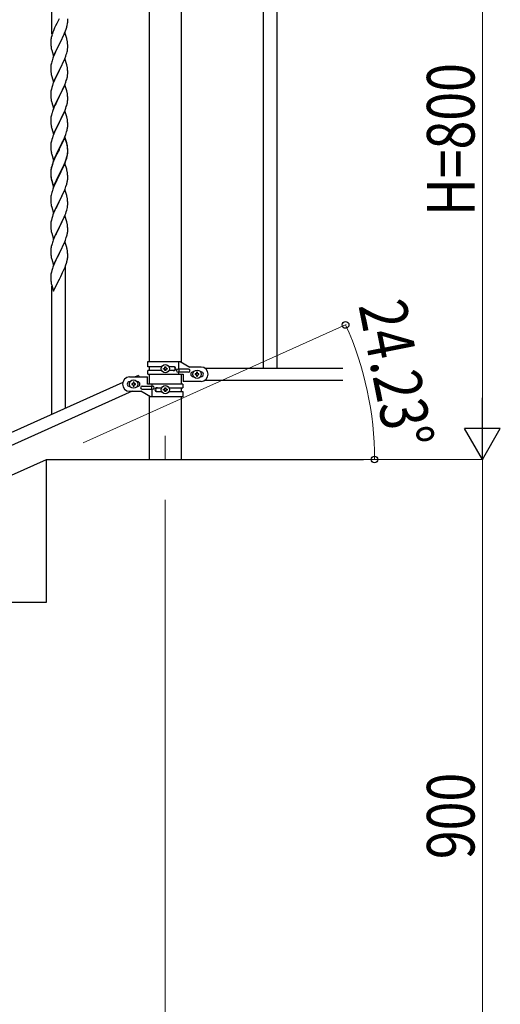
# Model space of a CAD drawing. Units: millimetres. Extents: x 0 to 8280, y 0 to 5795.
# Drawn here: x 4970 to 5576, y 1025 to 2268 of the extents above; entities that cross this region are included whole.
import ezdxf

# ---------------------------------------------------------------- set-up
doc = ezdxf.new("R2010")
doc.units = ezdxf.units.MM
doc.linetypes.add('YCENTER_1', pattern=[13, 10, -1, 1, -1])
for name, color, linetype, lineweight in [('YKK_12', 2, 'Continuous', 13), ('YKK_A1', 4, 'Continuous', 30), ('YKK_D', 6, 'Continuous', 13)]:
    doc.layers.add(name, color=color, linetype=linetype, lineweight=lineweight)
doc.styles.add('text-b', font='extslim2.shx', dxfattribs={"width": 0.8, "bigfont": 'extfont2.shx'})

msp = doc.modelspace()

# ---------------------------------------------------------------- linework, layer by layer
at = {"layer": 'YKK_12', "linetype": 'YCENTER_1', "ltscale": 5}
msp.add_line((5153.2, 1742.5), (5153.2, 1712.8), dxfattribs=at)
at = {"layer": 'YKK_A1', "linetype": 'Continuous', "ltscale": 0.5}
for p, q in [((5276.7, 2487.9), (5276.7, 1827.9)), ((5293.7, 2487.9), (5293.7, 1827.9)), ((5133, 2395.2), (5133, 1836.4)), ((5173.5, 1835.6), (5173.5, 2395.2)), ((5131.2, 1836.4), (5172.1, 1836.4)), ((5131.2, 1829.9), (5131.2, 1836.4)), ((5148.6, 1829.9), (5131.2, 1829.9)), ((5133, 1829.9), (5133, 1824.9)), ((5150.8, 1826.9), (5150.8, 1827.8)), ((5150.8, 1827.8), (5151.8, 1827.8)), ((5151.8, 1826.9), (5150.8, 1826.9)), ((5152.7, 1828.8), (5152.7, 1829.8)), ((5152.7, 1829.8), (5153.7, 1829.8)), ((5153.7, 1829.8), (5153.7, 1828.8)), ((5154.7, 1827.8), (5155.6, 1827.8)), ((5155.6, 1826.9), (5154.7, 1826.9)), ((5155.6, 1827.8), (5155.6, 1826.9)), ((5163.8, 1829.9), (5157.9, 1829.9)), ((5182.4, 1826.9), (5169.3, 1826.9)), ((5170.2, 1826.9), (5170.2, 1836.4)), ((5170.7, 1822.9), (5170.7, 1826.9)), ((5172.1, 1836.4), (5184.2, 1829.4)), ((5198.2, 1829.4), (5184.2, 1829.4)), ((5203.2, 1827.9), (5377.1, 1827.9)), ((5108.2, 1816.9), (5130.7, 1816.9)), ((5119.3, 1818.8), (5115, 1816.9)), ((5119.3, 1818.8), (5120.1, 1816.9)), ((5130.7, 1807.9), (5130.7, 1816.9)), ((5131.2, 1820.4), (5131.2, 1824.9)), ((5148.5, 1824.9), (5131.2, 1824.9)), ((5131.2, 1820.4), (5175.7, 1820.4)), ((5133, 1820.4), (5133, 1807.9)), ((5152.7, 1825), (5152.7, 1825.9)), ((5153.7, 1825), (5152.7, 1825)), ((5153.7, 1825.9), (5153.7, 1825)), ((5163.8, 1824.9), (5157.9, 1824.9)), ((5182.4, 1822.9), (5169.3, 1822.9)), ((5170.2, 1820.4), (5170.2, 1822.9)), ((5173.5, 1807.9), (5173.5, 1820.4)), ((5175.7, 1820.4), (5175.7, 1811.4)), ((5188.2, 1823.4), (5188.9, 1823.4)), ((5188.2, 1817.4), (5188.9, 1817.4)), ((5190.8, 1820.8), (5190.8, 1819.9)), ((5191.8, 1820.8), (5190.8, 1820.8)), ((5190.8, 1819.9), (5191.8, 1819.9)), ((5193.7, 1822.8), (5192.7, 1822.8)), ((5192.7, 1822.8), (5192.7, 1821.8)), ((5192.7, 1818.9), (5192.7, 1818)), ((5192.7, 1818), (5193.7, 1818)), ((5193.7, 1821.8), (5193.7, 1822.8)), ((5193.7, 1818), (5193.7, 1818.9)), ((5195.6, 1820.8), (5194.7, 1820.8)), ((5194.7, 1819.9), (5195.6, 1819.9)), ((5195.6, 1819.9), (5195.6, 1820.8)), ((5197.6, 1823.4), (5198.2, 1823.4)), ((5197.6, 1817.4), (5198.2, 1817.4)), ((5099.4, 1809.9), (4794.9, 1672.9)), ((5108.9, 1810.9), (5108.2, 1810.9)), ((5108.9, 1804.9), (5108.2, 1804.9)), ((5110.8, 1808.4), (5110.8, 1807.4)), ((5111.8, 1808.4), (5110.8, 1808.4)), ((5110.8, 1807.4), (5111.8, 1807.4)), ((5113.7, 1810.3), (5112.7, 1810.3)), ((5112.7, 1810.3), (5112.7, 1809.3)), ((5112.7, 1806.5), (5112.7, 1805.5)), ((5112.7, 1805.5), (5113.7, 1805.5)), ((5113.7, 1809.3), (5113.7, 1810.3)), ((5113.7, 1805.5), (5113.7, 1806.5)), ((5115.6, 1808.4), (5114.7, 1808.4)), ((5114.7, 1807.4), (5115.6, 1807.4)), ((5115.6, 1807.4), (5115.6, 1808.4)), ((5118.2, 1810.9), (5117.6, 1810.9)), ((5118.2, 1804.9), (5117.6, 1804.9)), ((5124, 1805.4), (5137.1, 1805.4)), ((5175.2, 1807.9), (5130.7, 1807.9)), ((5135.7, 1805.4), (5135.7, 1801.4)), ((5136.3, 1807.9), (5136.3, 1805.4)), ((5142.6, 1803.4), (5148.5, 1803.4)), ((5152.7, 1802.3), (5152.7, 1803.3)), ((5152.7, 1803.3), (5153.7, 1803.3)), ((5153.7, 1803.3), (5153.7, 1802.3)), ((5157.9, 1803.4), (5175.2, 1803.4)), ((5173.5, 1798.4), (5173.5, 1803.4)), ((5175.2, 1807.9), (5175.2, 1803.4)), ((5198.2, 1811.4), (5175.7, 1811.4)), ((5203.2, 1812.9), (5377.1, 1812.9)), ((5111.5, 1798.9), (4807, 1661.8)), ((5108.2, 1798.9), (5122.2, 1798.9)), ((5134.3, 1791.9), (5122.2, 1798.9)), ((5124, 1801.4), (5137.1, 1801.4)), ((5133, 1792.7), (5133, 1712.8)), ((5175.2, 1791.9), (5134.3, 1791.9)), ((5136.3, 1801.4), (5136.3, 1791.9)), ((5142.6, 1798.4), (5148.6, 1798.4)), ((5150.8, 1800.4), (5150.8, 1801.4)), ((5150.8, 1801.4), (5151.8, 1801.4)), ((5151.8, 1800.4), (5150.8, 1800.4)), ((5152.7, 1798.5), (5152.7, 1799.5)), ((5153.7, 1798.5), (5152.7, 1798.5)), ((5153.7, 1799.5), (5153.7, 1798.5)), ((5154.7, 1801.4), (5155.6, 1801.4)), ((5155.6, 1800.4), (5154.7, 1800.4)), ((5155.6, 1801.4), (5155.6, 1800.4)), ((5157.9, 1798.4), (5175.2, 1798.4)), ((5173.5, 1712.8), (5173.5, 1791.9)), ((5175.2, 1798.4), (5175.2, 1791.9)), ((5003.2, 1712.8), (5403.2, 1712.8)), ((5003.2, 1532.8), (5003.2, 1712.8)), ((4603.2, 1532.8), (5003.2, 1532.8))]:
    msp.add_line(p, q, dxfattribs=at)
at = {"layer": 'YKK_A1', "linetype": 'Continuous'}
for p, q in [((5010.2, 2249.5), (5010.2, 2425.9)), ((5016.2, 2263.2), (5014.7, 2259.9)), ((5019.1, 2268.9), (5016.2, 2263.2)), ((5029.5, 2261.1), (5029.8, 2262.5)), ((5029.8, 2262.5), (5030, 2263.8)), ((5030.1, 2267), (5030.1, 2268.7)), ((5030.1, 2265.9), (5030.1, 2267)), ((5030.1, 2265.1), (5030.1, 2265.9)), ((5012.1, 2253.9), (5011.3, 2251.9)), ((5013.6, 2257.5), (5012.1, 2253.9)), ((5014.7, 2259.9), (5013.6, 2257.5)), ((5026.6, 2251.5), (5019.4, 2236.7)), ((5025, 2248.2), (5026.1, 2250.7)), ((5026.1, 2250.7), (5027.3, 2253.8)), ((5028.9, 2243.9), (5026.6, 2251.5)), ((5027.3, 2253.8), (5028, 2255.8)), ((5028, 2255.8), (5028.5, 2257.3)), ((5029.2, 2259.7), (5029.5, 2261.1)), ((5008.7, 2241.5), (5008.7, 2240.7)), ((5008.7, 2240.7), (5008.7, 2240.3)), ((5008.7, 2240.3), (5008.7, 2238.5)), ((5008.7, 2238.5), (5008.7, 2237.5)), ((5008.7, 2237.5), (5008.8, 2236.5)), ((5009.1, 2244.1), (5008.9, 2242.8)), ((5009.4, 2245.5), (5009.1, 2244.1)), ((5009.9, 2247.4), (5009.4, 2245.5)), ((5010.3, 2248.9), (5009.9, 2247.4)), ((5012.2, 2221.8), (5019.4, 2236.7)), ((5019.4, 2236.7), (5019.2, 2236.3)), ((5019.4, 2236.7), (5019.6, 2237)), ((5019.6, 2237), (5021.3, 2240.4)), ((5021.3, 2240.4), (5022.8, 2243.4)), ((5022.8, 2243.4), (5023.9, 2245.8)), ((5023.9, 2245.8), (5025, 2248.2)), ((5029.1, 2242.9), (5028.9, 2243.9)), ((5029.4, 2242), (5029.1, 2242.9)), ((5030, 2237.1), (5029.9, 2238.5)), ((5030.1, 2235.9), (5030, 2237.1)), ((5008.8, 2236.5), (5008.9, 2235.1)), ((5008.9, 2235.1), (5009, 2233.8)), ((5009, 2233.8), (5009.2, 2232.8)), ((5009.7, 2230.4), (5009.9, 2229.5)), ((5009.9, 2229.5), (5012.2, 2221.8)), ((5014.7, 2227.1), (5012.9, 2223.1)), ((5015.1, 2228), (5014.7, 2227.1)), ((5016.4, 2230.8), (5015.1, 2228)), ((5019.2, 2236.3), (5016.4, 2230.8)), ((5028.3, 2223.9), (5028.8, 2225.4)), ((5028.8, 2225.4), (5029.3, 2227.3)), ((5029.3, 2227.3), (5029.6, 2228.7)), ((5029.6, 2228.7), (5029.9, 2230.1)), ((5029.9, 2230.1), (5030, 2231.4)), ((5030, 2231.4), (5030.1, 2232.2)), ((5030.1, 2234.1), (5030.1, 2235.9)), ((5030.1, 2233), (5030.1, 2234.1)), ((5030.1, 2232.2), (5030.1, 2233)), ((5009.5, 2213.1), (5009.2, 2211.7)), ((5009.9, 2214.6), (5009.5, 2213.1)), ((5010.3, 2216), (5009.9, 2214.6)), ((5011.9, 2220.6), (5011.3, 2219.1)), ((5012.9, 2223.1), (5011.9, 2220.6)), ((5026.6, 2218.7), (5019.4, 2203.8)), ((5022.8, 2210.6), (5023.9, 2212.9)), ((5023.9, 2212.9), (5025.4, 2216.4)), ((5025.4, 2216.4), (5026.3, 2218.4)), ((5026.3, 2218.4), (5027.7, 2221.9)), ((5028.9, 2211), (5026.6, 2218.7)), ((5027.7, 2221.9), (5028.3, 2223.9)), ((5008.8, 2209.1), (5008.7, 2208.3)), ((5008.7, 2208.3), (5008.7, 2207.5)), ((5008.7, 2207.5), (5008.7, 2205.6)), ((5008.7, 2205.6), (5008.7, 2204.6)), ((5008.7, 2204.6), (5008.8, 2203.7)), ((5008.9, 2210.4), (5008.8, 2209.1)), ((5008.8, 2203.7), (5008.9, 2202.5)), ((5009.2, 2211.7), (5008.9, 2210.4)), ((5009, 2200.9), (5009.2, 2199.9)), ((5012.2, 2188.9), (5019.4, 2203.8)), ((5019.1, 2203.1), (5016.2, 2197.5)), ((5019.4, 2203.8), (5019.1, 2203.1)), ((5019.4, 2203.8), (5019.6, 2204.1)), ((5019.6, 2204.1), (5021.3, 2207.5)), ((5021.3, 2207.5), (5022.8, 2210.6)), ((5029.1, 2210.1), (5028.9, 2211)), ((5029.4, 2209.1), (5029.1, 2210.1)), ((5030, 2204.2), (5029.9, 2205.7)), ((5030.1, 2203), (5030, 2204.2)), ((5030.1, 2201.3), (5030.1, 2203)), ((5030.1, 2200.1), (5030.1, 2201.3)), ((5030.1, 2199.3), (5030.1, 2200.1)), ((5009.7, 2197.5), (5010, 2196.3)), ((5010, 2196.3), (5012.2, 2188.9)), ((5012.3, 2188.7), (5011.5, 2186.7)), ((5013.6, 2191.7), (5012.3, 2188.7)), ((5014.9, 2194.7), (5013.6, 2191.7)), ((5016.2, 2197.5), (5014.9, 2194.7)), ((5026.3, 2185.5), (5027.7, 2189)), ((5027.7, 2189), (5028.3, 2191.1)), ((5028.3, 2191.1), (5028.8, 2192.5)), ((5028.8, 2192.5), (5029.3, 2194.5)), ((5029.3, 2194.5), (5029.6, 2195.9)), ((5029.6, 2195.9), (5029.9, 2197.2)), ((5029.9, 2197.2), (5030, 2198.5)), ((5030, 2198.5), (5030.1, 2199.3)), ((5008.8, 2176.2), (5008.7, 2175.4)), ((5008.7, 2175.4), (5008.7, 2174.6)), ((5008.7, 2174.6), (5008.7, 2172.7)), ((5008.9, 2177.5), (5008.8, 2176.2)), ((5009.2, 2178.9), (5008.9, 2177.5)), ((5009.5, 2180.3), (5009.2, 2178.9)), ((5010, 2182.2), (5009.5, 2180.3)), ((5010.8, 2184.7), (5010, 2182.2)), ((5011.5, 2186.7), (5010.8, 2184.7)), ((5026.6, 2185.8), (5019.4, 2170.9)), ((5019.6, 2171.3), (5022.3, 2176.8)), ((5022.3, 2176.8), (5023.5, 2179.1)), ((5023.5, 2179.1), (5024.1, 2180.5)), ((5024.1, 2180.5), (5025.4, 2183.5)), ((5025.4, 2183.5), (5026.3, 2185.5)), ((5028.9, 2178.1), (5026.6, 2185.8)), ((5029.1, 2177.2), (5028.9, 2178.1)), ((5029.4, 2176.2), (5029.1, 2177.2)), ((5008.7, 2172.7), (5008.7, 2171.7)), ((5008.7, 2171.7), (5008.8, 2170.8)), ((5008.8, 2170.8), (5008.9, 2169.6)), ((5009, 2168), (5009.2, 2167)), ((5009.7, 2164.7), (5009.9, 2163.7)), ((5009.9, 2163.7), (5010, 2163.5)), ((5010, 2163.5), (5012.2, 2156.1)), ((5012.2, 2156.1), (5019.4, 2170.9)), ((5016.2, 2164.6), (5014.9, 2161.8)), ((5019.2, 2170.6), (5016.2, 2164.6)), ((5019.4, 2170.9), (5019.2, 2170.6)), ((5019.4, 2170.9), (5019.6, 2171.3)), ((5029.3, 2161.6), (5029.6, 2163)), ((5029.6, 2163), (5029.9, 2164.3)), ((5030, 2171.4), (5029.9, 2172.8)), ((5029.9, 2164.3), (5030, 2165.6)), ((5030.1, 2170.1), (5030, 2171.4)), ((5030, 2165.6), (5030.1, 2166.5)), ((5030.1, 2168.4), (5030.1, 2170.1)), ((5030.1, 2167.3), (5030.1, 2168.4)), ((5030.1, 2166.5), (5030.1, 2167.3)), ((5010.3, 2150.3), (5010, 2149.3)), ((5012.1, 2155.3), (5011.3, 2153.3)), ((5013.6, 2158.9), (5012.1, 2155.3)), ((5014.9, 2161.8), (5013.6, 2158.9)), ((5026.6, 2152.9), (5019.4, 2138.1)), ((5024.1, 2147.7), (5025.4, 2150.6)), ((5025.4, 2150.6), (5026.7, 2153.6)), ((5028.9, 2145.3), (5026.6, 2152.9)), ((5026.7, 2153.6), (5027.7, 2156.2)), ((5027.7, 2156.2), (5028.3, 2158.2)), ((5028.3, 2158.2), (5028.8, 2159.7)), ((5028.8, 2159.7), (5029.3, 2161.6)), ((5008.8, 2143.4), (5008.7, 2142.5)), ((5008.7, 2142.5), (5008.7, 2141.7)), ((5008.7, 2141.7), (5008.7, 2139.9)), ((5008.7, 2139.9), (5008.7, 2138.9)), ((5008.7, 2138.9), (5008.8, 2137.9)), ((5008.9, 2144.6), (5008.8, 2143.4)), ((5008.8, 2137.9), (5008.9, 2136.7)), ((5009.2, 2146), (5008.9, 2144.6)), ((5009.5, 2147.4), (5009.2, 2146)), ((5010, 2149.3), (5009.5, 2147.4)), ((5012.2, 2123.2), (5019.4, 2138.1)), ((5019.2, 2137.7), (5017.5, 2134.3)), ((5019.4, 2138.1), (5019.2, 2137.7)), ((5019.4, 2138.1), (5019.6, 2138.4)), ((5019.6, 2138.4), (5024.1, 2147.7)), ((5029.1, 2144.3), (5028.9, 2145.3)), ((5029.4, 2143.4), (5029.1, 2144.3)), ((5030, 2138.5), (5029.9, 2139.9)), ((5030.1, 2137.3), (5030, 2138.5)), ((5030.1, 2135.5), (5030.1, 2137.3)), ((5009.4, 2132.7), (5009.7, 2131.8)), ((5009.7, 2131.8), (5010, 2130.6)), ((5010, 2130.6), (5012.2, 2123.2)), ((5013.6, 2126), (5012.1, 2122.5)), ((5014.2, 2127.5), (5013.6, 2126)), ((5015.3, 2129.9), (5014.2, 2127.5)), ((5017.5, 2134.3), (5015.3, 2129.9)), ((5027.5, 2122.8), (5028.2, 2124.8)), ((5028.2, 2124.8), (5028.7, 2126.3)), ((5028.7, 2126.3), (5029.2, 2128.2)), ((5029.2, 2128.2), (5029.5, 2129.7)), ((5029.5, 2129.7), (5029.8, 2131)), ((5029.8, 2131), (5030, 2132.3)), ((5030.1, 2134.4), (5030.1, 2135.5)), ((5030.1, 2133.6), (5030.1, 2134.4)), ((5009.2, 2113.1), (5008.9, 2111.8)), ((5009.5, 2114.5), (5009.2, 2113.1)), ((5010, 2116.5), (5009.5, 2114.5)), ((5010.8, 2118.9), (5010, 2116.5)), ((5011.5, 2121), (5010.8, 2118.9)), ((5012.1, 2122.5), (5011.5, 2121)), ((5026.6, 2120), (5019.4, 2105.2)), ((5026.6, 2119.1), (5019.4, 2104.3)), ((5021.3, 2108.9), (5023.2, 2112.9)), ((5023.2, 2112.9), (5023.9, 2114.3)), ((5023.9, 2114.3), (5025, 2116.8)), ((5025, 2116.8), (5026.3, 2119.8)), ((5026.3, 2119.8), (5027.5, 2122.8)), ((5028.9, 2112.4), (5026.6, 2120)), ((5028.8, 2111.7), (5026.6, 2119.1)), ((5029.1, 2111.4), (5028.9, 2112.4)), ((5008.8, 2110.5), (5008.7, 2109.7)), ((5008.7, 2109.7), (5008.7, 2108.9)), ((5008.7, 2108.9), (5008.7, 2107)), ((5008.7, 2107), (5008.7, 2106)), ((5008.7, 2106), (5008.8, 2105)), ((5008.9, 2111.8), (5008.8, 2110.5)), ((5008.8, 2105), (5008.9, 2103.9)), ((5012.2, 2090.3), (5019.4, 2105.2)), ((5019.1, 2104.5), (5015.8, 2098)), ((5019.1, 2103.6), (5016.4, 2098.4)), ((5019.4, 2105.2), (5019.1, 2104.5)), ((5019.4, 2104.3), (5019.1, 2103.6)), ((5019.4, 2105.2), (5019.6, 2105.5)), ((5019.6, 2105.5), (5021.3, 2108.9)), ((5029, 2111), (5028.8, 2111.7)), ((5029.4, 2109.6), (5029, 2111)), ((5029.4, 2110.5), (5029.1, 2111.4)), ((5030, 2105.6), (5029.9, 2107.1)), ((5030, 2104.7), (5029.9, 2106.1)), ((5030.1, 2104.4), (5030, 2105.6)), ((5030.1, 2103.5), (5030, 2104.7)), ((5030, 2099.9), (5030.1, 2100.7)), ((5030.1, 2102.7), (5030.1, 2104.4)), ((5030.1, 2101.8), (5030.1, 2103.5)), ((5030.1, 2101.5), (5030.1, 2102.7)), ((5030.1, 2100.6), (5030.1, 2101.8)), ((5030.1, 2100.7), (5030.1, 2101.5)), ((5030.1, 2099.8), (5030.1, 2100.6)), ((5009.4, 2099.9), (5009.7, 2098.9)), ((5009.7, 2098.9), (5010, 2097.7)), ((5010, 2097.7), (5010.3, 2096.5)), ((5010.3, 2096.5), (5012.2, 2090.3)), ((5012.1, 2089.6), (5011.3, 2087.6)), ((5012.3, 2089.2), (5011.5, 2087.2)), ((5013.6, 2093.1), (5012.1, 2089.6)), ((5013.6, 2092.2), (5012.3, 2089.2)), ((5014.7, 2095.6), (5013.6, 2093.1)), ((5014.7, 2094.7), (5013.6, 2092.2)), ((5015.8, 2098), (5014.7, 2095.6)), ((5015.1, 2095.6), (5014.7, 2094.7)), ((5016.4, 2098.4), (5015.1, 2095.6)), ((5025.4, 2084.9), (5026.7, 2087.9)), ((5026.7, 2087.9), (5027.7, 2090.4)), ((5026.7, 2087), (5027.8, 2090)), ((5027.7, 2090.4), (5028.2, 2092)), ((5027.8, 2090), (5028.5, 2092)), ((5028.2, 2092), (5028.7, 2093.4)), ((5029.2, 2094.5), (5029.5, 2095.9)), ((5029.3, 2095.9), (5029.6, 2097.3)), ((5029.5, 2095.9), (5029.8, 2097.2)), ((5029.6, 2097.3), (5029.9, 2098.6)), ((5029.8, 2097.2), (5030, 2098.6)), ((5029.9, 2098.6), (5030, 2099.9)), ((5008.7, 2077.2), (5008.7, 2076.4)), ((5008.8, 2076.7), (5008.7, 2075.9)), ((5008.7, 2076.4), (5008.7, 2076)), ((5008.7, 2076), (5008.7, 2074.1)), ((5008.7, 2075.9), (5008.7, 2075.1)), ((5008.9, 2078), (5008.8, 2076.7)), ((5009.1, 2079.8), (5008.9, 2078.5)), ((5009.2, 2079.3), (5008.9, 2078)), ((5009.4, 2081.2), (5009.1, 2079.8)), ((5009.5, 2080.7), (5009.2, 2079.3)), ((5009.9, 2083.1), (5009.4, 2081.2)), ((5010, 2082.7), (5009.5, 2080.7)), ((5010.3, 2084.6), (5009.9, 2083.1)), ((5010.8, 2085.1), (5010, 2082.7)), ((5011.5, 2087.2), (5010.8, 2085.1)), ((5026.6, 2086.3), (5019.4, 2071.4)), ((5019.6, 2072.7), (5022.8, 2079.1)), ((5019.6, 2071.7), (5021.3, 2075.1)), ((5021.3, 2075.1), (5022.8, 2078.2)), ((5022.8, 2079.1), (5024.1, 2081.9)), ((5022.8, 2078.2), (5023.7, 2080)), ((5023.7, 2080), (5025.2, 2083.5)), ((5024.1, 2081.9), (5025.4, 2084.9)), ((5025.2, 2083.5), (5025.7, 2084.5)), ((5025.7, 2084.5), (5026.7, 2087)), ((5028.8, 2079.1), (5026.6, 2086.3)), ((5028.8, 2078.9), (5028.8, 2079.1)), ((5029.1, 2077.7), (5028.8, 2078.9)), ((5029.4, 2076.7), (5029.1, 2077.7)), ((5008.7, 2075.1), (5008.7, 2073.2)), ((5008.7, 2074.1), (5008.7, 2073.1)), ((5008.7, 2073.2), (5008.7, 2072.2)), ((5008.7, 2073.1), (5008.8, 2072.2)), ((5008.7, 2072.2), (5008.8, 2071.3)), ((5008.8, 2072.2), (5008.9, 2071)), ((5008.8, 2071.3), (5008.9, 2070.1)), ((5009, 2069.4), (5009.2, 2068.4)), ((5009.4, 2066.3), (5009.7, 2065.2)), ((5009.7, 2066.1), (5010, 2064.9)), ((5009.7, 2065.2), (5009.9, 2064.2)), ((5009.9, 2064.2), (5010.4, 2062.4)), ((5010, 2064.9), (5012.2, 2057.5)), ((5012.2, 2057.5), (5019.4, 2072.3)), ((5012.2, 2056.5), (5019.4, 2071.4)), ((5016.4, 2065.5), (5014.9, 2062.3)), ((5019.2, 2071.1), (5016.4, 2065.5)), ((5019.4, 2071.4), (5019.2, 2071.1)), ((5019.4, 2072.3), (5019.6, 2072.7)), ((5019.4, 2071.4), (5019.6, 2071.7)), ((5029.2, 2061.6), (5029.5, 2063)), ((5029.5, 2063), (5029.8, 2064.4)), ((5029.8, 2064.4), (5030, 2065.7)), ((5030, 2071.9), (5029.9, 2073.3)), ((5030.1, 2070.6), (5030, 2071.9)), ((5030.1, 2068.9), (5030.1, 2070.6)), ((5030.1, 2067.7), (5030.1, 2068.9)), ((5030.1, 2066.9), (5030.1, 2067.7)), ((5010.3, 2050.8), (5010, 2049.8)), ((5010.4, 2062.4), (5012.2, 2056.5)), ((5011.9, 2055.3), (5011.3, 2053.8)), ((5013.6, 2059.3), (5011.9, 2055.3)), ((5014.9, 2062.3), (5013.6, 2059.3)), ((5026.6, 2053.4), (5019.4, 2038.5)), ((5023.7, 2047.2), (5025.2, 2050.6)), ((5025.2, 2050.6), (5025.7, 2051.6)), ((5025.7, 2051.6), (5026.7, 2054.1)), ((5028.9, 2045.8), (5026.6, 2053.4)), ((5026.7, 2054.1), (5027.8, 2057.2)), ((5027.8, 2057.2), (5028.5, 2059.2)), ((5008.8, 2043.8), (5008.7, 2043)), ((5008.7, 2043), (5008.7, 2042.2)), ((5008.7, 2042.2), (5008.7, 2040.3)), ((5008.7, 2040.3), (5008.7, 2039.3)), ((5008.7, 2039.3), (5008.8, 2038.4)), ((5008.9, 2045.1), (5008.8, 2043.8)), ((5008.8, 2038.4), (5008.9, 2037.2)), ((5009.2, 2046.5), (5008.9, 2045.1)), ((5009.5, 2047.9), (5009.2, 2046.5)), ((5010, 2049.8), (5009.5, 2047.9)), ((5012.2, 2023.7), (5019.4, 2038.5)), ((5019.4, 2038.5), (5018.9, 2037.5)), ((5019.4, 2038.5), (5019.6, 2038.9)), ((5019.6, 2038.9), (5021.3, 2042.3)), ((5021.3, 2042.3), (5022.8, 2045.3)), ((5022.8, 2045.3), (5023.7, 2047.2)), ((5029.1, 2044.8), (5028.9, 2045.8)), ((5029.4, 2043.9), (5029.1, 2044.8)), ((5030, 2039), (5029.9, 2040.4)), ((5030.1, 2037.7), (5030, 2039)), ((5009, 2035.6), (5009.2, 2034.6)), ((5009.7, 2032.3), (5009.9, 2031.3)), ((5009.9, 2031.3), (5012.2, 2023.7)), ((5014, 2027.5), (5012.3, 2023.5)), ((5015.1, 2029.9), (5014, 2027.5)), ((5016.2, 2032.2), (5015.1, 2029.9)), ((5018.9, 2037.5), (5016.2, 2032.2)), ((5028.2, 2025.3), (5028.8, 2027.3)), ((5028.8, 2027.3), (5029.3, 2029.2)), ((5029.3, 2029.2), (5029.6, 2030.6)), ((5029.6, 2030.6), (5029.9, 2031.9)), ((5029.9, 2031.9), (5030, 2033.2)), ((5030, 2033.2), (5030.1, 2034.1)), ((5030.1, 2036), (5030.1, 2037.7)), ((5030.1, 2034.9), (5030.1, 2036)), ((5030.1, 2034.1), (5030.1, 2034.9)), ((5009.2, 2013.6), (5008.9, 2012.3)), ((5009.5, 2015), (5009.2, 2013.6)), ((5010, 2016.9), (5009.5, 2015)), ((5010.8, 2019.4), (5010, 2016.9)), ((5011.5, 2021.4), (5010.8, 2019.4)), ((5012.3, 2023.5), (5011.5, 2021.4)), ((5026.6, 2020.5), (5019.4, 2005.7)), ((5019.6, 2006), (5023.7, 2014.3)), ((5023.7, 2014.3), (5025, 2017.2)), ((5025, 2017.2), (5026.1, 2019.7)), ((5026.1, 2019.7), (5027.5, 2023.3)), ((5028.9, 2012.9), (5026.6, 2020.5)), ((5027.5, 2023.3), (5028.2, 2025.3)), ((5008.8, 2011), (5008.7, 2010.1)), ((5008.7, 2010.1), (5008.7, 2009.3)), ((5008.7, 2009.3), (5008.7, 2007.5)), ((5008.7, 2007.5), (5008.7, 2006.5)), ((5008.7, 2006.5), (5008.8, 2005.5)), ((5008.9, 2012.3), (5008.8, 2011)), ((5008.8, 2005.5), (5008.9, 2004.4)), ((5009.4, 2000.6), (5009.7, 1999.4)), ((5012.2, 1990.8), (5019.4, 2005.7)), ((5019.1, 2005), (5016.4, 1999.8)), ((5019.4, 2005.7), (5019.1, 2005)), ((5019.4, 2005.7), (5019.6, 2006)), ((5029.1, 2011.9), (5028.9, 2012.9)), ((5029.4, 2011), (5029.1, 2011.9)), ((5030, 2006.1), (5029.9, 2007.5)), ((5030.1, 2004.9), (5030, 2006.1)), ((5030.1, 2003.1), (5030.1, 2004.9)), ((5030.1, 2002), (5030.1, 2003.1)), ((5009.7, 1999.4), (5009.9, 1998.5)), ((5009.9, 1998.5), (5012.2, 1990.8)), ((5011.9, 1989.6), (5011.3, 1988.1)), ((5013.6, 1993.6), (5011.9, 1989.6)), ((5014.7, 1996.1), (5013.6, 1993.6)), ((5015.3, 1997.5), (5014.7, 1996.1)), ((5016.4, 1999.8), (5015.3, 1997.5)), ((5025.9, 1986.4), (5027.1, 1989.4)), ((5027.1, 1989.4), (5027.8, 1991.4)), ((5027.8, 1991.4), (5028.3, 1992.9)), ((5028.3, 1992.9), (5028.9, 1994.9)), ((5028.9, 1994.9), (5029.3, 1996.3)), ((5029.7, 1998.2), (5029.9, 1999.5)), ((5008.7, 1977.7), (5008.7, 1976.9)), ((5008.7, 1976.9), (5008.7, 1976.5)), ((5008.7, 1976.5), (5008.7, 1974.6)), ((5009.1, 1980.3), (5008.9, 1978.9)), ((5009.4, 1981.7), (5009.1, 1980.3)), ((5009.9, 1983.6), (5009.4, 1981.7)), ((5010.3, 1985), (5009.9, 1983.6)), ((5026.6, 1987.7), (5019.4, 1972.8)), ((5019.6, 1973.1), (5021.5, 1976.9)), ((5021.5, 1976.9), (5023, 1980)), ((5023, 1980), (5023.7, 1981.4)), ((5023.7, 1981.4), (5025, 1984.4)), ((5025, 1984.4), (5025.9, 1986.4)), ((5028.8, 1980.3), (5026.6, 1987.7)), ((5029, 1979.5), (5028.8, 1980.3)), ((5029.4, 1978.1), (5029, 1979.5)), ((5008.7, 1974.6), (5008.7, 1973.6)), ((5008.7, 1973.6), (5008.8, 1972.7)), ((5008.8, 1972.7), (5008.9, 1971.2)), ((5008.9, 1971.2), (5009, 1969.9)), ((5009, 1969.9), (5009.2, 1968.9)), ((5009.2, 1968.9), (5009.3, 1968)), ((5009.3, 1968), (5009.4, 1967.5)), ((5009.4, 1967.5), (5009.7, 1966.5)), ((5009.7, 1966.5), (5009.9, 1965.6)), ((5009.9, 1965.6), (5012.2, 1957.9)), ((5012.2, 1957.9), (5019.4, 1972.8)), ((5015.1, 1964.2), (5014.7, 1963.2)), ((5016.9, 1967.8), (5015.1, 1964.2)), ((5019.2, 1972.5), (5016.9, 1967.8)), ((5019.4, 1972.8), (5019.2, 1972.5)), ((5019.4, 1972.8), (5019.6, 1973.1)), ((5029.2, 1963), (5029.5, 1964.4)), ((5029.5, 1964.4), (5029.8, 1965.8)), ((5029.8, 1965.8), (5030, 1967.1)), ((5030, 1973.2), (5029.9, 1974.7)), ((5030.1, 1972), (5030, 1973.2)), ((5030.1, 1970.3), (5030.1, 1972)), ((5030.1, 1969.1), (5030.1, 1970.3)), ((5030.1, 1968.3), (5030.1, 1969.1)), ((5010, 1951.2), (5009.5, 1949.3)), ((5010.8, 1953.7), (5010, 1951.2)), ((5011.5, 1955.7), (5010.8, 1953.7)), ((5012.3, 1957.7), (5011.5, 1955.7)), ((5013.6, 1960.7), (5012.3, 1957.7)), ((5014.7, 1963.2), (5013.6, 1960.7)), ((5023.7, 1948.6), (5025.2, 1952)), ((5025.2, 1952), (5025.7, 1953)), ((5025.7, 1953), (5026.7, 1955.5)), ((5026.7, 1955.5), (5027.8, 1958.6)), ((5027.2, 1777.4), (5027.2, 1956.4)), ((5027.8, 1958.6), (5028.5, 1960.6)), ((5008.8, 1945.2), (5008.7, 1944.4)), ((5008.7, 1944.4), (5008.7, 1943.6)), ((5008.7, 1943.6), (5008.7, 1941.7)), ((5008.7, 1941.7), (5008.7, 1940.7)), ((5008.7, 1940.7), (5008.8, 1939.8)), ((5008.9, 1946.5), (5008.8, 1945.2)), ((5008.8, 1939.8), (5008.9, 1938.3)), ((5009.2, 1947.9), (5008.9, 1946.5)), ((5009.5, 1949.3), (5009.2, 1947.9)), ((5012.2, 1925.1), (5019.4, 1939.9)), ((5019.4, 1939.9), (5019.2, 1939.6)), ((5019.4, 1939.9), (5019.6, 1940.3)), ((5019.6, 1940.3), (5021.3, 1943.6)), ((5021.3, 1943.6), (5022.8, 1946.7)), ((5022.8, 1946.7), (5023.7, 1948.6)), ((5008.9, 1938.3), (5009, 1937)), ((5009.4, 1934.8), (5009.7, 1933.7)), ((5009.7, 1933.7), (5009.9, 1932.7)), ((5009.9, 1932.7), (5012.2, 1925.1)), ((5010.2, 1769.8), (5010.2, 1931.7))]:
    msp.add_line(p, q, dxfattribs=at)
at = {"layer": 'YKK_A1', "linetype": 'YCENTER_1', "ltscale": 5}
msp.add_line((3003.2, 812.8), (5003.2, 1712.8), dxfattribs=at)
at = {"layer": 'YKK_A1', "linetype": 'Continuous', "ltscale": 0.5}
for centre in [(5153.2, 1827.4), (5193.2, 1820.4), (5113.2, 1807.9), (5153.2, 1800.9)]:
    msp.add_circle(centre, 5.3, dxfattribs=at)
at = {"layer": 'YKK_A1', "linetype": 'Continuous'}
for centre, radius, start, end in [((4998.7, 2267.1), 31.5, 354.0716, 356.3633), ((5085.9, 2224.7), 79.4, 159.9344, 162.2261), ((4968.1, 2276), 63.2, 342.7842, 345.076), ((5040.7, 2238.9), 32, 173.0323, 175.3241), ((4987.8, 2233.3), 42.5, 9.5359, 11.8277), ((4985.2, 2233.7), 45, 6.1963, 8.4881), ((5068.5, 2243.8), 60.4, 190.5595, 192.8513), ((5085.9, 2191.8), 79.4, 159.9344, 162.2261), ((5048.8, 2205.9), 40.1, 184.9379, 187.2297), ((5068.5, 2211), 60.4, 190.5595, 192.8513), ((4987.9, 2200.4), 42.4, 9.5672, 11.859), ((4985, 2200.8), 45.1, 6.176, 8.4678), ((4987.9, 2167.5), 42.4, 9.5672, 11.859), ((4985, 2167.9), 45.1, 6.176, 8.4678), ((5048.7, 2173.1), 40, 184.9569, 187.2487), ((5068.5, 2178.1), 60.4, 190.5595, 192.8513), ((5085.9, 2126.1), 79.4, 159.9344, 162.2261), ((4987.9, 2134.7), 42.4, 9.5672, 11.859), ((4985.2, 2135.1), 45, 6.1963, 8.4881), ((5048.7, 2140.2), 40, 184.9569, 187.2487), ((5069.6, 2144.5), 61.3, 188.7199, 191.0117), ((4998.7, 2135.6), 31.5, 354.0716, 356.3633), ((5048.7, 2107.3), 40, 184.9569, 187.2487), ((5069.5, 2111.6), 61.2, 188.74, 191.0317), ((4987.9, 2101.8), 42.4, 9.5672, 11.859), ((4987.9, 2100.9), 42.4, 9.5672, 11.859), ((4985.2, 2102.2), 45, 6.1963, 8.4881), ((4985, 2101.3), 45.1, 6.176, 8.4678), ((5085.9, 2060.3), 79.4, 159.9344, 162.2261), ((4968.1, 2110.7), 63.2, 342.7842, 345.076), ((4968.6, 2111.3), 62.6, 343.4586, 345.7503), ((4998.7, 2101.8), 31.5, 354.0716, 356.3633), ((5040.7, 2074.6), 32, 173.0323, 175.3241), ((4987.9, 2068), 42.4, 9.5672, 11.859), ((5048.8, 2074.5), 40.1, 184.9379, 187.2297), ((5048.7, 2073.5), 40, 184.9569, 187.2487), ((5063.6, 2076.7), 55.2, 188.5086, 190.8003), ((5068.5, 2079.5), 60.4, 190.5595, 192.8513), ((4985, 2068.4), 45.1, 6.176, 8.4678), ((4998.7, 2068.9), 31.5, 354.0716, 356.3633), ((5085.9, 2026.5), 79.4, 159.9344, 162.2261), ((4968.1, 2077.9), 63.2, 342.7842, 345.076), ((4987.8, 2035.1), 42.5, 9.5359, 11.8277), ((4985.2, 2035.5), 45, 6.1963, 8.4881), ((5048.7, 2040.7), 40, 184.9569, 187.2487), ((5068.5, 2045.7), 60.4, 190.5595, 192.8513), ((5048.8, 2007.8), 40.1, 184.9379, 187.2297), ((5063.6, 2010.9), 55.2, 188.5086, 190.8003), ((4987.9, 2002.3), 42.4, 9.5672, 11.859), ((4985.2, 2002.7), 45, 6.1963, 8.4881), ((4998, 2003.5), 32.2, 352.8335, 355.1252), ((4999.8, 2002.5), 30.3, 356.7243, 359.016), ((4983.2, 2007.3), 47.4, 346.6856, 348.9773), ((5040.7, 1975.1), 32, 173.0323, 175.3241), ((5085.9, 1960.8), 79.4, 159.9344, 162.2261), ((4987.9, 1969.4), 42.4, 9.5672, 11.859), ((4985, 1969.8), 45.1, 6.176, 8.4678), ((4998.7, 1970.3), 31.5, 354.0716, 356.3633), ((4968.1, 1979.3), 63.2, 342.7842, 345.076), ((5063.6, 1945.2), 55.2, 188.4999, 190.7916)]:
    msp.add_arc(centre, radius, start, end, dxfattribs=at)
at = {"layer": 'YKK_A1', "linetype": 'Continuous', "ltscale": 0.5}
for centre, radius, start, end in [((5151.8, 1828.8), 0.96, 270, 0), ((5151.8, 1825.9), 0.96, 0, 90), ((5154.7, 1828.8), 0.96, 180, 270), ((5154.7, 1825.9), 0.96, 90, 180), ((5163.1, 1827.4), 2.5, 270, 90), ((5163.8, 1827.4), 2.5, 270, 90), ((5169.3, 1824.9), 2, 90, 270), ((5182.4, 1824.9), 2, 270, 90), ((5198.2, 1820.4), 9, 270, 90), ((5108.2, 1807.9), 9, 90, 270), ((5188.2, 1820.4), 3, 90, 270), ((5191.8, 1821.8), 0.96, 270, 0), ((5191.8, 1818.9), 0.96, 0, 90), ((5194.7, 1821.8), 0.96, 180, 270), ((5194.7, 1818.9), 0.96, 90, 180), ((5198.2, 1820.4), 3, 270, 90), ((5108.2, 1807.9), 3, 90, 270), ((5111.8, 1809.3), 0.96, 270, 0), ((5111.8, 1806.5), 0.96, 0, 90), ((5114.7, 1809.3), 0.96, 180, 270), ((5114.7, 1806.5), 0.96, 90, 180), ((5118.2, 1807.9), 3, 270, 90), ((5124, 1803.4), 2, 90, 270), ((5137.1, 1803.4), 2, 270, 90), ((5142.6, 1800.9), 2.5, 90, 270), ((5143.4, 1800.9), 2.5, 90, 270), ((5151.8, 1802.3), 0.96, 270, 0), ((5154.7, 1802.3), 0.96, 180, 270), ((5151.8, 1799.5), 0.96, 0, 90), ((5154.7, 1799.5), 0.96, 90, 180)]:
    msp.add_arc(centre, radius, start, end, dxfattribs=at)
at = {"layer": 'YKK_D'}
for p, q in [((5553.2, 1757.8), (5553.2, 2467.8)), ((5049.7, 1733.7), (5381.5, 1883.1)), ((5378, 1712.8), (5554.2, 1712.8)), ((5447.2, 1712.8), (5416.1, 1712.8)), ((5449.2, 1712.8), (5554.2, 1712.8)), ((5553.2, 1712.8), (5553.2, 812.8)), ((5153.2, 1661.8), (5153.2, 661.8))]:
    msp.add_line(p, q, dxfattribs=at)
at = {"layer": 'YKK_D', "lineweight": -2}
for p, q in [((5553.2, 1712.8), (5553.2, 1790.8)), ((5553.2, 1712.8), (5530.7, 1751.8)), ((5575.7, 1751.8), (5530.7, 1751.8)), ((5553.2, 1712.8), (5575.7, 1751.8))]:
    msp.add_line(p, q, dxfattribs=at)
at = {"layer": 'YKK_D', "linetype": 'ByBlock', "lineweight": -2}
for centre in [(5380.6, 1882.6), (5417.1, 1712.8)]:
    msp.add_circle(centre, 4.25, dxfattribs=at)
at = {"layer": 'YKK_D'}
msp.add_arc((5003.2, 1712.8), 413.9, 0, 24.2277, dxfattribs=at)

# ---------------------------------------------------------------- texts
at = {"layer": 'YKK_D', "style": 'text-b', "width": 0.8}
for s, rotation, p in [('H=800', 90, (5543.2, 2020)), ('24.23°', 281.2956, (5396.6, 1907.2)), ('900', 90, (5543.2, 1208.4))]:
    msp.add_text(s, height=60, rotation=rotation, dxfattribs=at).set_placement(p)

doc.saveas('drawing.dxf')
